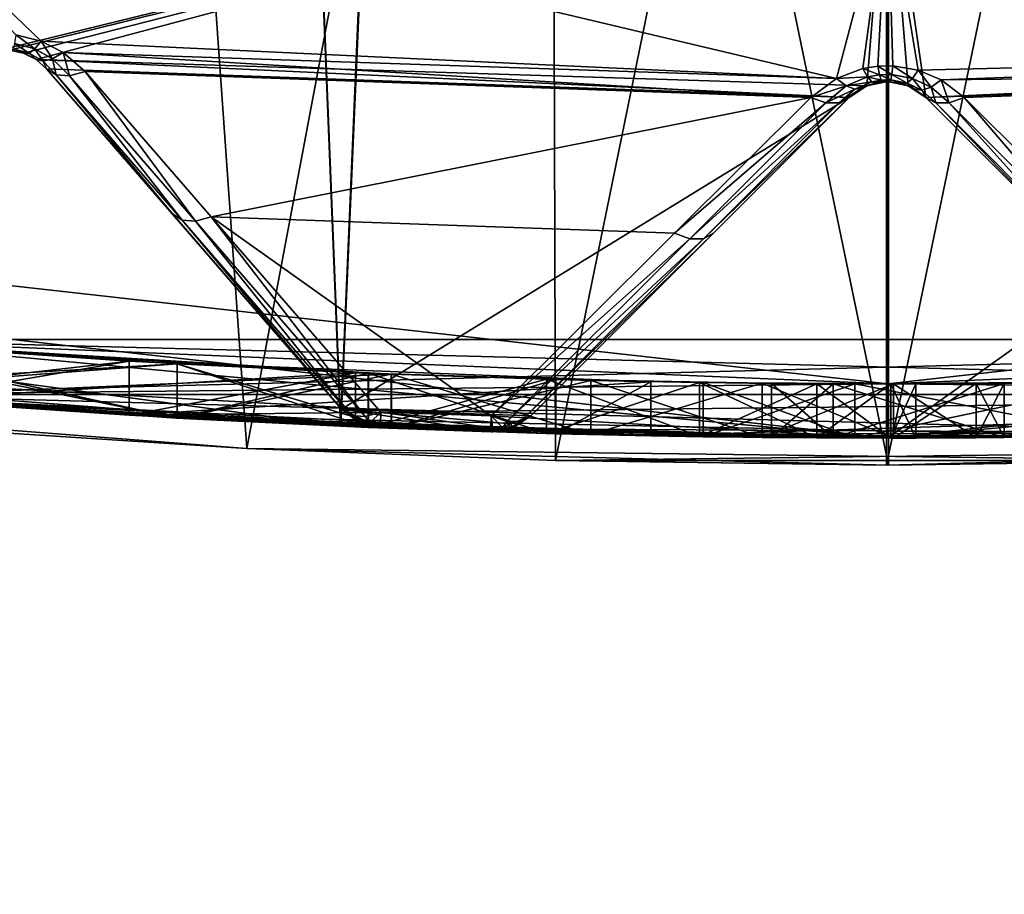
# Model space of a CAD drawing. Extents: x -23 to 23, y -135 to 23.
# Drawn here: x -2 to 0, y -24 to -23 of the extents above; entities that cross this region are included whole.
import ezdxf

# ---------------------------------------------------------------- set-up
doc = ezdxf.new("R2010")
doc.units = 0
doc.header["$MEASUREMENT"] = 0
for name, color, linetype in [('L1', 7, 'Continuous'), ('L2', 7, 'Continuous'), ('L3', 7, 'Continuous'), ('L4', 7, 'Continuous')]:
    doc.layers.add(name, color=color, linetype=linetype)

msp = doc.modelspace()

# ---------------------------------------------------------------- linework, layer by layer
at = {"layer": 'L1', "color": 250}
for points in [[(-1.794158, -20.36936, 49.25757), (-1.767866, -23.38196, 49.21203), (-1.397051, -20.40115, 49.45459)], [(-1.767866, -23.38196, 22.78797), (-1.794158, -20.36936, 22.74243), (-1.397051, -20.40115, 22.54542)], [(-1.397051, -20.40115, 49.45459), (-1.767866, -23.38196, 49.21203), (-1.183958, -23.41951, 49.48092)], [(-1.767866, -23.38196, 22.78797), (-1.397051, -20.40115, 22.54542), (-1.183958, -23.41951, 22.51908)], [(-1.397051, -20.40115, 49.45459), (-1.183958, -23.41951, 49.48092), (-0.62289, -20.4403, 49.68258)], [(-1.183958, -23.41951, 22.51908), (-1.397051, -20.40115, 22.54542), (-0.62289, -20.4403, 22.31742)], [(-0.62289, -20.4403, 49.68258), (-1.183958, -23.41951, 49.48092), (-0.613792, -23.44181, 49.63099)], [(-1.183958, -23.41951, 22.51908), (-0.62289, -20.4403, 22.31742), (-0.613792, -23.44181, 22.36901)], [(-0.62289, -20.4403, 49.68258), (-0.613792, -23.44181, 49.63099), (-0.002043, -20.45, 49.73691)], [(0.002043, -20.45, 22.26309), (0.001966, -23.45, 22.31546), (-0.62289, -20.4403, 22.31742)], [(-0.613792, -23.44181, 22.36901), (-0.62289, -20.4403, 22.31742), (0.001966, -23.45, 22.31546)], [(-0.002043, -20.45, 49.73691), (-0.613792, -23.44181, 49.63099), (-0.001966, -23.45, 49.68454)], [(-0.002043, -20.45, 49.73691), (-0.001966, -23.45, 49.68454), (0.62289, -20.4403, 49.68258)], [(0.613792, -23.44181, 49.63099), (0.62289, -20.4403, 49.68258), (-0.001966, -23.45, 49.68454)], [(0.002043, -20.45, 22.26309), (0.613792, -23.44181, 22.36901), (0.001966, -23.45, 22.31546)], [(0.62289, -20.4403, 22.31742), (0.613792, -23.44181, 22.36901), (0.002043, -20.45, 22.26309)], [(-1.183958, -23.41951, 49.48092), (-1.767866, -23.38196, 49.21203), (-2.364777, -23.32811, 47.81546)], [(-2.364777, -23.32811, 24.18454), (-1.767866, -23.38196, 22.78797), (-1.183958, -23.41951, 22.51908)], [(-1.183958, -23.41951, 22.51908), (-1.183958, -23.41951, 49.48092), (-2.364777, -23.32811, 47.81546)], [(-1.183958, -23.41951, 22.51908), (-2.364777, -23.32811, 47.81546), (-2.364777, -23.32811, 24.18454)], [(-0.613792, -23.44181, 22.36901), (-1.183958, -23.41951, 49.48092), (-1.183958, -23.41951, 22.51908)], [(-0.613792, -23.44181, 22.36901), (0.001966, -23.45, 22.31546), (-1.183958, -23.41951, 49.48092)], [(-1.183958, -23.41951, 49.48092), (0.001966, -23.45, 22.31546), (0.613792, -23.44181, 22.36901)], [(-1.183958, -23.41951, 49.48092), (0.613792, -23.44181, 22.36901), (-0.613792, -23.44181, 49.63099)], [(-0.613792, -23.44181, 49.63099), (0.613792, -23.44181, 22.36901), (1.183958, -23.41951, 22.51908)], [(-0.613792, -23.44181, 49.63099), (1.183958, -23.41951, 22.51908), (-0.001966, -23.45, 49.68454)], [(-0.001966, -23.45, 49.68454), (1.183958, -23.41951, 22.51908), (0.613792, -23.44181, 49.63099)]]:
    msp.add_3dface(points, dxfattribs=at)
at = {"layer": 'L2', "color": 251}
for points in [[(0, -22.28038, 105.84), (-1.648413, -22.68503, 105.9645), (-3.211308, -22.517, 105.9645)], [(-1.622364, -22.68348, 105.9635), (-1.648413, -22.68503, 105.9645), (0, -22.28038, 105.84)], [(-1.596782, -22.68872, 105.9645), (-1.622364, -22.68348, 105.9635), (0, -22.28038, 105.84)], [(-1.596782, -22.68872, 105.9645), (0, -22.28038, 105.84), (-1.573335, -22.70048, 105.9672)], [(-1.573335, -22.70048, 105.9672), (0, -22.28038, 105.84), (-0.038268, -22.74903, 105.9656)], [(0, -22.28038, 105.84), (0, -22.74142, 105.9635), (-0.038268, -22.74903, 105.9656)], [(0.070711, -22.77071, 105.9714), (0.038268, -22.74903, 105.9656), (0, -22.28038, 105.84)], [(0, -22.28038, 105.84), (0.038268, -22.74903, 105.9656), (0, -22.74142, 105.9635)], [(1.622345, -22.68348, 105.9635), (0, -22.28038, 105.84), (1.648413, -22.68503, 105.9645)], [(1.648413, -22.68503, 105.9645), (0, -22.28038, 105.84), (3.199646, -22.52293, 105.9656)], [(1.622345, -22.68348, 105.9635), (1.596782, -22.68872, 105.9645), (0, -22.28038, 105.84)], [(0, -22.28038, 105.84), (1.596782, -22.68872, 105.9645), (1.573409, -22.70043, 105.9671)], [(0, -22.28038, 105.84), (1.573409, -22.70043, 105.9671), (0.070711, -22.77071, 105.9714)], [(-1.61051, -22.6552, 143.5276), (-1.564087, -22.66652, 143.5196), (-1.950498, -22.2943, 143.8605)], [(-1.950498, -22.2943, 143.8605), (-1.564087, -22.66652, 143.5196), (-0.09419, -22.73554, 143.5043)], [(-1.950498, -22.2943, 143.8605), (-0.09419, -22.73554, 143.5043), (0, -22.37946, 143.8605)], [(0, -22.37946, 143.8605), (1.575374, -22.66267, 143.5226), (1.950498, -22.2943, 143.8605)], [(0, -22.37946, 143.8605), (-0.09419, -22.73554, 143.5043), (-0.045377, -22.71731, 143.5226)], [(0, -22.37946, 143.8605), (-0.045377, -22.71731, 143.5226), (-0.018134, -22.71295, 143.527)], [(-0.018134, -22.71295, 143.527), (0.009797, -22.71237, 143.5276), (0, -22.37946, 143.8605)], [(0, -22.37946, 143.8605), (0.009797, -22.71237, 143.5276), (0.056909, -22.72035, 143.5196)], [(0.056909, -22.72035, 143.5196), (1.527985, -22.68434, 143.5043), (0, -22.37946, 143.8605)], [(0, -22.37946, 143.8605), (1.527985, -22.68434, 143.5043), (1.575374, -22.66267, 143.5226)], [(-1.575677, -22.68081, 143.4992), (-1.61051, -22.6552, 143.5276), (-1.613434, -22.6709, 143.5069)], [(-1.575677, -22.68081, 143.4992), (-1.564087, -22.66652, 143.5196), (-1.61051, -22.6552, 143.5276)], [(-1.542785, -22.69938, 143.4818), (-1.564087, -22.66652, 143.5196), (-1.575677, -22.68081, 143.4992)], [(-1.523065, -22.68751, 143.5014), (-0.09419, -22.73554, 143.5043), (-1.564087, -22.66652, 143.5196)], [(-1.542785, -22.69938, 143.4818), (-1.523065, -22.68751, 143.5014), (-1.564087, -22.66652, 143.5196)], [(-1.596782, -22.68872, 105.9645), (-1.617492, -22.68395, 143.4569), (-1.622364, -22.68348, 105.9635)], [(-1.615816, -22.68071, 143.4828), (-1.617492, -22.68395, 143.4569), (-1.594354, -22.6896, 143.4489)], [(-1.596782, -22.68872, 105.9645), (-1.594354, -22.6896, 143.4489), (-1.617492, -22.68395, 143.4569)], [(-1.586026, -22.6887, 143.475), (-1.613434, -22.6709, 143.5069), (-1.615816, -22.68071, 143.4828)], [(-1.615816, -22.68071, 143.4828), (-1.594354, -22.6896, 143.4489), (-1.586026, -22.6887, 143.475)], [(-1.586026, -22.6887, 143.475), (-1.575677, -22.68081, 143.4992), (-1.613434, -22.6709, 143.5069)], [(-1.573335, -22.70048, 105.9672), (-1.594354, -22.6896, 143.4489), (-1.596782, -22.68872, 105.9645)], [(-1.586026, -22.6887, 143.475), (-1.594354, -22.6896, 143.4489), (-1.573908, -22.70009, 143.4307)], [(-1.560266, -22.70371, 143.4575), (-1.575677, -22.68081, 143.4992), (-1.586026, -22.6887, 143.475)], [(-1.586026, -22.6887, 143.475), (-1.573908, -22.70009, 143.4307), (-1.560266, -22.70371, 143.4575)], [(-1.560266, -22.70371, 143.4575), (-1.542785, -22.69938, 143.4818), (-1.575677, -22.68081, 143.4992)], [(-1.511642, -22.73056, 143.4507), (-1.523065, -22.68751, 143.5014), (-1.542785, -22.69938, 143.4818)], [(-0.141862, -22.77071, 143.4688), (-0.09419, -22.73554, 143.5043), (-1.523065, -22.68751, 143.5014)], [(-1.523065, -22.68751, 143.5014), (-1.482943, -22.72281, 143.4688), (-0.141862, -22.77071, 143.4688)], [(-1.511642, -22.73056, 143.4507), (-1.482943, -22.72281, 143.4688), (-1.523065, -22.68751, 143.5014)], [(0.099324, -22.73836, 143.5014), (1.527985, -22.68434, 143.5043), (0.056909, -22.72035, 143.5196)], [(1.482943, -22.72281, 143.4688), (1.527985, -22.68434, 143.5043), (0.099324, -22.73836, 143.5014)], [(-1.573335, -22.70048, 105.9672), (-1.573908, -22.70009, 143.4307), (-1.594354, -22.6896, 143.4489)], [(-1.553913, -22.71774, 143.3981), (-1.573908, -22.70009, 143.4307), (-1.573335, -22.70048, 105.9672)], [(-1.560266, -22.70371, 143.4575), (-1.573908, -22.70009, 143.4307), (-1.553913, -22.71774, 143.3981)], [(-1.553913, -22.71774, 105.9714), (-1.573335, -22.70048, 105.9672), (-0.070711, -22.77071, 105.9714)], [(-1.573335, -22.70048, 105.9672), (-0.038268, -22.74903, 105.9656), (-0.070711, -22.77071, 105.9714)], [(-1.573335, -22.70048, 105.9672), (-1.553913, -22.71774, 105.9714), (-1.553913, -22.71774, 143.3981)], [(-1.536297, -22.7288, 143.4261), (-1.542785, -22.69938, 143.4818), (-1.560266, -22.70371, 143.4575)], [(-1.560266, -22.70371, 143.4575), (-1.553913, -22.71774, 143.3981), (-1.536297, -22.7288, 143.4261)], [(-1.536297, -22.7288, 143.4261), (-1.511642, -22.73056, 143.4507), (-1.542785, -22.69938, 143.4818)], [(0.070711, -22.77071, 105.9714), (1.573409, -22.70043, 105.9671), (1.553913, -22.71774, 105.9714)], [(-1.553913, -22.71774, 105.9714), (-0.070711, -22.77071, 105.9714), (-1.008838, -23.34679, 106.1316)], [(-1.008838, -23.34679, 106.1316), (-1.008838, -23.34679, 142.7986), (-1.553913, -22.71774, 105.9714)], [(-1.553913, -22.71774, 105.9714), (-1.008838, -23.34679, 142.7986), (-1.321481, -22.98598, 143.1442)], [(-1.553913, -22.71774, 105.9714), (-1.321481, -22.98598, 143.1442), (-1.553913, -22.71774, 143.3981)], [(-1.321481, -22.98598, 143.1442), (-1.536297, -22.7288, 143.4261), (-1.553913, -22.71774, 143.3981)], [(-1.278708, -22.99896, 143.1968), (-1.482943, -22.72281, 143.4688), (-1.511642, -22.73056, 143.4507)], [(-0.141862, -22.77071, 143.4688), (-1.482943, -22.72281, 143.4688), (-1.249744, -22.9911, 143.215)], [(-1.249744, -22.9911, 143.215), (-1.482943, -22.72281, 143.4688), (-1.278708, -22.99896, 143.1968)], [(-0.037003, -22.7327, 143.5021), (-0.045377, -22.71731, 143.5226), (-0.09419, -22.73554, 143.5043)], [(-0.014806, -22.72876, 143.5064), (-0.018134, -22.71295, 143.527), (-0.045377, -22.71731, 143.5226)], [(-0.014806, -22.72876, 143.5064), (-0.045377, -22.71731, 143.5226), (-0.037003, -22.7327, 143.5021)], [(0.008, -22.72824, 143.5069), (0.009797, -22.71237, 143.5276), (-0.018134, -22.71295, 143.527)], [(0.008, -22.72824, 143.5069), (-0.018134, -22.71295, 143.527), (-0.014806, -22.72876, 143.5064)], [(0.046368, -22.73542, 143.4992), (0.009797, -22.71237, 143.5276), (0.008, -22.72824, 143.5069)], [(0.046368, -22.73542, 143.4992), (0.056909, -22.72035, 143.5196), (0.009797, -22.71237, 143.5276)], [(0.080501, -22.75161, 143.4818), (0.056909, -22.72035, 143.5196), (0.046368, -22.73542, 143.4992)], [(0.080501, -22.75161, 143.4818), (0.099324, -22.73836, 143.5014), (0.056909, -22.72035, 143.5196)], [(0.070711, -22.77071, 105.9714), (1.553913, -22.71774, 105.9714), (0.659273, -23.35927, 106.1316)], [(0.099324, -22.73836, 143.5014), (0.141862, -22.77071, 143.4688), (1.482943, -22.72281, 143.4688)], [(1.482943, -22.72281, 143.4688), (0.141862, -22.77071, 143.4688), (0.393607, -23.02168, 143.215)], [(-1.303642, -22.99718, 143.1723), (-1.511642, -22.73056, 143.4507), (-1.536297, -22.7288, 143.4261)], [(-1.303642, -22.99718, 143.1723), (-1.536297, -22.7288, 143.4261), (-1.321481, -22.98598, 143.1442)], [(-1.278708, -22.99896, 143.1968), (-1.511642, -22.73056, 143.4507), (-1.303642, -22.99718, 143.1723)], [(-0.076405, -22.74908, 143.4845), (-0.09419, -22.73554, 143.5043), (-0.141862, -22.77071, 143.4688)], [(-0.037003, -22.7327, 143.5021), (-0.09419, -22.73554, 143.5043), (-0.076405, -22.74908, 143.4845)], [(-0.029229, -22.74182, 143.478), (-0.037003, -22.7327, 143.5021), (-0.076405, -22.74908, 143.4845)], [(-0.029229, -22.74182, 143.478), (-0.076405, -22.74908, 143.4845), (-0.060177, -22.75512, 143.4602)], [(-0.022618, -22.74401, 143.4519), (-0.029229, -22.74182, 143.478), (-0.060177, -22.75512, 143.4602)], [(-0.022618, -22.74401, 143.4519), (-0.038268, -22.74903, 105.9656), (0, -22.74142, 105.9635)], [(-0.011703, -22.73862, 143.4822), (-0.014806, -22.72876, 143.5064), (-0.037003, -22.7327, 143.5021)], [(-0.011703, -22.73862, 143.4822), (-0.037003, -22.7327, 143.5021), (-0.029229, -22.74182, 143.478)], [(-0.009039, -22.74183, 143.4563), (-0.011703, -22.73862, 143.4822), (-0.029229, -22.74182, 143.478)], [(-0.009039, -22.74183, 143.4563), (-0.029229, -22.74182, 143.478), (-0.022618, -22.74401, 143.4519)], [(-0.022618, -22.74401, 143.4519), (0, -22.74142, 105.9635), (-0.009039, -22.74183, 143.4563)], [(0.006324, -22.73819, 143.4828), (0.008, -22.72824, 143.5069), (-0.014806, -22.72876, 143.5064)], [(0.006324, -22.73819, 143.4828), (-0.014806, -22.72876, 143.5064), (-0.011703, -22.73862, 143.4822)], [(0.004883, -22.74154, 143.4569), (0.006324, -22.73819, 143.4828), (-0.011703, -22.73862, 143.4822)], [(0.004883, -22.74154, 143.4569), (-0.011703, -22.73862, 143.4822), (-0.009039, -22.74183, 143.4563)], [(-0.009039, -22.74183, 143.4563), (0, -22.74142, 105.9635), (0.004883, -22.74154, 143.4569)], [(0.004883, -22.74154, 143.4569), (0, -22.74142, 105.9635), (0.038268, -22.74903, 105.9656)], [(0.028366, -22.74553, 143.4489), (0.006324, -22.73819, 143.4828), (0.004883, -22.74154, 143.4569)], [(0.004883, -22.74154, 143.4569), (0.038268, -22.74903, 105.9656), (0.028366, -22.74553, 143.4489)], [(0.036608, -22.74404, 143.475), (0.008, -22.72824, 143.5069), (0.006324, -22.73819, 143.4828)], [(0.028366, -22.74553, 143.4489), (0.036608, -22.74404, 143.475), (0.006324, -22.73819, 143.4828)], [(0.036608, -22.74404, 143.475), (0.046368, -22.73542, 143.4992), (0.008, -22.72824, 143.5069)], [(0.063373, -22.75717, 143.4575), (0.046368, -22.73542, 143.4992), (0.036608, -22.74404, 143.475)], [(0.063373, -22.75717, 143.4575), (0.080501, -22.75161, 143.4818), (0.046368, -22.73542, 143.4992)], [(0.113789, -22.78048, 143.4507), (0.099324, -22.73836, 143.5014), (0.080501, -22.75161, 143.4818)], [(0.113789, -22.78048, 143.4507), (0.141862, -22.77071, 143.4688), (0.099324, -22.73836, 143.5014)], [(-0.076405, -22.74908, 143.4845), (-0.141862, -22.77071, 143.4688), (-0.113789, -22.78048, 143.4507)], [(-0.060177, -22.75512, 143.4602), (-0.076405, -22.74908, 143.4845), (-0.113789, -22.78048, 143.4507)], [(-0.060177, -22.75512, 143.4602), (-0.113789, -22.78048, 143.4507), (-0.089071, -22.78048, 143.4261)], [(-0.046949, -22.75313, 143.4336), (-0.060177, -22.75512, 143.4602), (-0.089071, -22.78048, 143.4261)], [(-0.046949, -22.75313, 143.4336), (-0.089071, -22.78048, 143.4261), (-0.070711, -22.77071, 143.3981)], [(-0.070711, -22.77071, 105.9714), (-0.038268, -22.74903, 105.9656), (-0.070711, -22.77071, 143.3981)], [(-0.070711, -22.77071, 143.3981), (-0.038268, -22.74903, 105.9656), (-0.046949, -22.75313, 143.4336)], [(-0.022618, -22.74401, 143.4519), (-0.060177, -22.75512, 143.4602), (-0.046949, -22.75313, 143.4336)], [(-0.046949, -22.75313, 143.4336), (-0.038268, -22.74903, 105.9656), (-0.022618, -22.74401, 143.4519)], [(0.049508, -22.75454, 143.4307), (0.036608, -22.74404, 143.475), (0.028366, -22.74553, 143.4489)], [(0.038268, -22.74903, 105.9656), (0.049508, -22.75454, 143.4307), (0.028366, -22.74553, 143.4489)], [(0.049508, -22.75454, 143.4307), (0.063373, -22.75717, 143.4575), (0.036608, -22.74404, 143.475)], [(0.070711, -22.77071, 105.9714), (0.070711, -22.77071, 143.3981), (0.038268, -22.74903, 105.9656)], [(0.038268, -22.74903, 105.9656), (0.070711, -22.77071, 143.3981), (0.049508, -22.75454, 143.4307)], [(0.070711, -22.77071, 143.3981), (0.063373, -22.75717, 143.4575), (0.049508, -22.75454, 143.4307)], [(0.089071, -22.78048, 143.4261), (0.080501, -22.75161, 143.4818), (0.063373, -22.75717, 143.4575)], [(0.070711, -22.77071, 143.3981), (0.089071, -22.78048, 143.4261), (0.063373, -22.75717, 143.4575)], [(0.089071, -22.78048, 143.4261), (0.113789, -22.78048, 143.4507), (0.080501, -22.75161, 143.4818)], [(-0.141862, -22.77071, 143.4688), (-1.249744, -22.9911, 143.215), (-0.393607, -23.02168, 143.215)], [(-1.008838, -23.34679, 106.1316), (-0.070711, -22.77071, 105.9714), (-0.659273, -23.35927, 106.1316)], [(-0.321687, -23.02169, 143.1442), (-0.659273, -23.35927, 106.1316), (-0.070711, -22.77071, 105.9714)], [(-0.393607, -23.02168, 143.215), (-0.113789, -22.78048, 143.4507), (-0.141862, -22.77071, 143.4688)], [(-0.321687, -23.02169, 143.1442), (-0.070711, -22.77071, 143.3981), (-0.34028, -23.03159, 143.1723)], [(-0.34028, -23.03159, 143.1723), (-0.070711, -22.77071, 143.3981), (-0.089071, -22.78048, 143.4261)], [(-0.321687, -23.02169, 143.1442), (-0.070711, -22.77071, 105.9714), (-0.070711, -22.77071, 143.3981)], [(0.659273, -23.35927, 106.1316), (0.659273, -23.35927, 142.7986), (0.070711, -22.77071, 105.9714)], [(0.070711, -22.77071, 105.9714), (0.659273, -23.35927, 142.7986), (0.321687, -23.02169, 143.1442)], [(0.070711, -22.77071, 105.9714), (0.321687, -23.02169, 143.1442), (0.070711, -22.77071, 143.3981)], [(0.321687, -23.02169, 143.1442), (0.089071, -22.78048, 143.4261), (0.070711, -22.77071, 143.3981)], [(0.365277, -23.03159, 143.1968), (0.141862, -22.77071, 143.4688), (0.113789, -22.78048, 143.4507)], [(0.393607, -23.02168, 143.215), (0.141862, -22.77071, 143.4688), (0.365277, -23.03159, 143.1968)], [(-0.365277, -23.03159, 143.1968), (-0.113789, -22.78048, 143.4507), (-0.393607, -23.02168, 143.215)], [(-0.34028, -23.03159, 143.1723), (-0.089071, -22.78048, 143.4261), (-0.365277, -23.03159, 143.1968)], [(-0.365277, -23.03159, 143.1968), (-0.089071, -22.78048, 143.4261), (-0.113789, -22.78048, 143.4507)], [(0.34028, -23.03159, 143.1723), (0.113789, -22.78048, 143.4507), (0.089071, -22.78048, 143.4261)], [(0.34028, -23.03159, 143.1723), (0.089071, -22.78048, 143.4261), (0.321687, -23.02169, 143.1442)], [(0.365277, -23.03159, 143.1968), (0.113789, -22.78048, 143.4507), (0.34028, -23.03159, 143.1723)], [(-1.008838, -23.34679, 142.7986), (-1.303642, -22.99718, 143.1723), (-1.321481, -22.98598, 143.1442)], [(-0.990708, -23.35818, 142.8267), (-1.278708, -22.99896, 143.1968), (-1.303642, -22.99718, 143.1723)], [(-0.990708, -23.35818, 142.8267), (-1.303642, -22.99718, 143.1723), (-1.008838, -23.34679, 142.7986)], [(-0.965408, -23.35998, 142.8513), (-1.249744, -22.9911, 143.215), (-1.278708, -22.99896, 143.1968)], [(-1.249744, -22.9911, 143.215), (-0.936096, -23.35196, 142.8693), (-0.732199, -23.35924, 142.8693)], [(-0.393607, -23.02168, 143.215), (-1.249744, -22.9911, 143.215), (-0.732199, -23.35924, 142.8693)], [(-0.936096, -23.35196, 142.8693), (-1.249744, -22.9911, 143.215), (-0.965408, -23.35998, 142.8513)], [(-0.965408, -23.35998, 142.8513), (-1.278708, -22.99896, 143.1968), (-0.990708, -23.35818, 142.8267)], [(-0.732199, -23.35924, 142.8693), (-0.365277, -23.03159, 143.1968), (-0.393607, -23.02168, 143.215)], [(-0.703533, -23.36933, 142.8513), (-0.365277, -23.03159, 143.1968), (-0.732199, -23.35924, 142.8693)], [(-0.67817, -23.36934, 142.8267), (-0.34028, -23.03159, 143.1723), (-0.703533, -23.36933, 142.8513)], [(-0.703533, -23.36933, 142.8513), (-0.34028, -23.03159, 143.1723), (-0.365277, -23.03159, 143.1968)], [(-0.659273, -23.35927, 142.7986), (-0.321687, -23.02169, 143.1442), (-0.67817, -23.36934, 142.8267)], [(-0.67817, -23.36934, 142.8267), (-0.321687, -23.02169, 143.1442), (-0.34028, -23.03159, 143.1723)], [(-0.659273, -23.35927, 142.7986), (-0.659273, -23.35927, 106.1316), (-0.321687, -23.02169, 143.1442)], [(-1.008838, -23.34679, 106.1316), (-0.659273, -23.35927, 106.1316), (-0.696171, -23.37392, 106.1358)], [(-0.696171, -23.37392, 106.1358), (-0.733116, -23.38851, 106.14), (-1.008838, -23.34679, 106.1316)], [(-1.008838, -23.34679, 106.1316), (-0.733116, -23.38851, 106.14), (-0.937269, -23.38122, 106.14)], [(-1.008838, -23.34679, 106.1316), (-0.937269, -23.38122, 106.14), (-0.976619, -23.37142, 106.1378)], [(-0.976619, -23.37142, 106.1378), (-0.976619, -23.37142, 142.7986), (-1.008838, -23.34679, 142.7986)], [(-0.976619, -23.37142, 106.1378), (-1.008838, -23.34679, 142.7986), (-1.008838, -23.34679, 106.1316)], [(-0.971031, -23.37142, 142.8199), (-0.990708, -23.35818, 142.8267), (-1.008838, -23.34679, 142.7986)], [(-0.971031, -23.37142, 142.8199), (-1.008838, -23.34679, 142.7986), (-0.976619, -23.37142, 142.7986)], [(-0.955709, -23.37142, 142.8357), (-0.965408, -23.35998, 142.8513), (-0.990708, -23.35818, 142.8267)], [(-0.955709, -23.37142, 142.8357), (-0.990708, -23.35818, 142.8267), (-0.971031, -23.37142, 142.8199)], [(-0.936096, -23.35196, 142.8693), (-0.965408, -23.35998, 142.8513), (-0.955709, -23.37142, 142.8357)], [(-0.955709, -23.37142, 142.8357), (-0.936964, -23.37361, 142.8368), (-0.936096, -23.35196, 142.8693)], [(-0.936964, -23.37361, 142.8368), (-0.732878, -23.38091, 142.8368), (-0.936096, -23.35196, 142.8693)], [(-0.936096, -23.35196, 142.8693), (-0.732878, -23.38091, 142.8368), (-0.732199, -23.35924, 142.8693)], [(-0.729983, -23.38085, 142.8371), (-0.732199, -23.35924, 142.8693), (-0.732878, -23.38091, 142.8368)], [(-0.710729, -23.38085, 142.8319), (-0.703533, -23.36933, 142.8513), (-0.732199, -23.35924, 142.8693)], [(-0.710729, -23.38085, 142.8319), (-0.732199, -23.35924, 142.8693), (-0.729983, -23.38085, 142.8371)], [(-0.659273, -23.35927, 106.1316), (-0.693167, -23.38154, 106.1378), (-0.696171, -23.37392, 106.1358)], [(-0.693167, -23.38154, 142.7986), (-0.693167, -23.38154, 106.1378), (-0.659273, -23.35927, 106.1316)], [(-0.693167, -23.38154, 142.7986), (-0.659273, -23.35927, 106.1316), (-0.659273, -23.35927, 142.7986)], [(-0.693167, -23.38154, 142.7986), (-0.659273, -23.35927, 142.7986), (-0.67817, -23.36934, 142.8267)], [(-0.937269, -23.38122, 106.14), (-0.937269, -23.38122, 142.7986), (-0.976619, -23.37142, 142.7986)], [(-0.937269, -23.38122, 106.14), (-0.976619, -23.37142, 142.7986), (-0.976619, -23.37142, 106.1378)], [(-0.937256, -23.38089, 142.8067), (-0.971031, -23.37142, 142.8199), (-0.976619, -23.37142, 142.7986)], [(-0.937256, -23.38089, 142.8067), (-0.976619, -23.37142, 142.7986), (-0.937269, -23.38122, 142.7986)], [(-0.937149, -23.37822, 142.8229), (-0.955709, -23.37142, 142.8357), (-0.971031, -23.37142, 142.8199)], [(-0.937149, -23.37822, 142.8229), (-0.971031, -23.37142, 142.8199), (-0.937256, -23.38089, 142.8067)], [(-0.936964, -23.37361, 142.8368), (-0.955709, -23.37142, 142.8357), (-0.937149, -23.37822, 142.8229)], [(-0.937256, -23.38089, 142.8067), (-0.733106, -23.38819, 142.8066), (-0.937149, -23.37822, 142.8229)], [(-0.937149, -23.37822, 142.8229), (-0.733021, -23.38547, 142.8231), (-0.936964, -23.37361, 142.8368)], [(-0.937149, -23.37822, 142.8229), (-0.733106, -23.38819, 142.8066), (-0.733021, -23.38547, 142.8231)], [(-0.936964, -23.37361, 142.8368), (-0.733021, -23.38547, 142.8231), (-0.732878, -23.38091, 142.8368)], [(-0.696171, -23.37392, 106.1358), (-0.693167, -23.38154, 106.1378), (-0.733116, -23.38851, 106.14)], [(-0.696634, -23.38085, 142.8178), (-0.703533, -23.36933, 142.8513), (-0.710729, -23.38085, 142.8319)], [(-0.696634, -23.38085, 142.8178), (-0.67817, -23.36934, 142.8267), (-0.703533, -23.36933, 142.8513)], [(-0.693167, -23.38154, 142.7986), (-0.67817, -23.36934, 142.8267), (-0.696634, -23.38085, 142.8178)], [(-0.937269, -23.38122, 142.7986), (-0.733116, -23.38851, 142.7986), (-0.937256, -23.38089, 142.8067)], [(-0.937269, -23.38122, 106.14), (-0.733116, -23.38851, 106.14), (-0.937269, -23.38122, 142.7986)], [(-0.937269, -23.38122, 142.7986), (-0.733116, -23.38851, 106.14), (-0.733116, -23.38851, 142.7986)], [(-0.937256, -23.38089, 142.8067), (-0.733116, -23.38851, 142.7986), (-0.733106, -23.38819, 142.8066)], [(-0.729983, -23.38856, 142.7986), (-0.733116, -23.38851, 106.14), (-0.693167, -23.38154, 106.1378)], [(-0.729983, -23.38856, 142.7986), (-0.733106, -23.38819, 142.8066), (-0.733116, -23.38851, 142.7986)], [(-0.733116, -23.38851, 142.7986), (-0.733116, -23.38851, 106.14), (-0.729983, -23.38856, 142.7986)], [(-0.733106, -23.38819, 142.8066), (-0.729983, -23.38856, 142.7986), (-0.733021, -23.38547, 142.8231)], [(-0.729983, -23.38085, 142.8371), (-0.733021, -23.38547, 142.8231), (-0.729983, -23.38856, 142.7986)], [(-0.729983, -23.38085, 142.8371), (-0.732878, -23.38091, 142.8368), (-0.733021, -23.38547, 142.8231)], [(-0.710729, -23.38085, 142.8319), (-0.729983, -23.38085, 142.8371), (-0.729983, -23.38856, 142.7986)], [(-0.710729, -23.38085, 142.8319), (-0.729983, -23.38856, 142.7986), (-0.696634, -23.38085, 142.8178)], [(-0.693167, -23.38154, 142.7986), (-0.696634, -23.38085, 142.8178), (-0.729983, -23.38856, 142.7986)], [(-0.729983, -23.38856, 142.7986), (-0.693167, -23.38154, 106.1378), (-0.693167, -23.38154, 142.7986)]]:
    msp.add_3dface(points, dxfattribs=at)
at = {"layer": 'L3', "color": 251}
for points in [[(0, 0), (-5.20699, -22.81331), (-10.15288, -21.08267)], [(0, 0), (0, -23.4), (-5.20699, -22.81331)], [(-1.95, -23.31861, 49.5275), (-1.95, 0, 49.5275), (-1.011092, -23.37814, 49.91665)], [(-1.011092, -23.37814, 49.91665), (-1.95, 0, 49.5275), (0, 0, 50.05)], [(-1.010215, -23.37818, 22.08311), (0, 0, 21.95), (-1.95, 0, 22.4725)], [(-1.010215, -23.37818, 22.08311), (-1.95, 0, 22.4725), (-1.95, -23.31861, 22.4725)], [(-1.011092, -23.37814, 49.91665), (0, 0, 50.05), (0, -23.4, 50.05)], [(0, -23.4, 21.95), (0, 0, 21.95), (-1.010215, -23.37818, 22.08311)], [(5.20699, -22.81331), (0, -23.4), (0, 0)], [(0, 0), (10.15288, -21.08267), (5.20699, -22.81331)], [(0, -23.4, 50.05), (0, 0, 50.05), (1.010215, -23.37818, 49.91689)], [(1.010215, -23.37818, 49.91689), (0, 0, 50.05), (1.95, 0, 49.5275)], [(1.011092, -23.37814, 22.08334), (1.95, 0, 22.4725), (0, 0, 21.95)], [(1.011092, -23.37814, 22.08334), (0, 0, 21.95), (0, -23.4, 21.95)], [(-4.905971, -19.90431, 105), (-5.20699, -22.81331, 105), (0, -20.5, 105)], [(0, -20.5, 105), (0, -23.4, 105), (4.905971, -19.90431, 105)], [(4.905971, -19.90431, 105), (0, -23.4, 105), (5.20699, -22.81331, 105)], [(0, -20.5, 105), (-5.20699, -22.81331, 105), (0, -23.4, 105)], [(-5.155487, -22.72248, 13.13686), (-5.155487, -22.72248, 13.09329), (0.000666, -23.3, 13.09329)], [(-5.155487, -22.72248, 13.13686), (0.000666, -23.3, 13.09329), (0.000666, -23.3, 13.13686)], [(-1.939578, -23.31948, 13.13686), (-5.155487, -22.72248, 13.13686), (0.000666, -23.3, 13.13686)], [(-1.939578, -23.31948, 13.09329), (0.000666, -23.3, 13.09329), (-5.155487, -22.72248, 13.09329)], [(0.000666, -23.3, 13.13686), (0.000666, -23.3, 13.09329), (5.156786, -22.72218, 13.09329)], [(0.000666, -23.3, 13.13686), (5.156786, -22.72218, 13.09329), (5.156786, -22.72218, 13.13686)], [(1.939578, -23.31948, 13.13686), (0.000666, -23.3, 13.13686), (5.156786, -22.72218, 13.13686)], [(1.939578, -23.31948, 13.09329), (5.156786, -22.72218, 13.09329), (0.000666, -23.3, 13.09329)], [(-2.619969, -23.25287, 16.99984), (-1.010215, -23.37818, 22.08311), (-5.20699, -22.81331, 16.99984)], [(-5.20699, -22.81331, 16.99984), (-1.010215, -23.37818, 22.08311), (-1.95, -23.31861, 22.4725)], [(-5.20699, -22.81331, 105), (-1.95, -23.31861, 49.5275), (-1.011092, -23.37814, 49.91665)], [(-5.20699, -22.81331, 105), (-1.011092, -23.37814, 49.91665), (0, -23.4, 105)], [(0, -23.4), (-2.619969, -23.25287, 10), (-5.20699, -22.81331)], [(0, -23.4, 105), (0, -23.4, 50.05), (5.20699, -22.81331, 105)], [(5.20699, -22.81331, 105), (0, -23.4, 50.05), (1.010215, -23.37818, 49.91689)], [(5.20699, -22.81331), (2.619969, -23.25287, 10), (0, -23.4)], [(-2.365981, -23.17956, 10.49376), (-1.819888, -23.22882, 11.39706), (-1.401523, -23.25781, 12.84641)], [(-1.939235, -23.31951, 11.53474), (-2.365981, -23.17956, 10.49376), (-1.401523, -23.25781, 12.84641)], [(-1.995035, -23.21443, 16.17793), (-1.312496, -23.263, 16.52403), (-2.076643, -23.20727, 16.31928)], [(-1.995035, -23.21443, 13.81355), (-2.076643, -23.20727, 13.6722), (-1.312496, -23.263, 13.63066)], [(-1.312496, -23.263, 13.63066), (-2.076643, -23.20727, 13.6722), (-1.312496, -23.263, 13.46745)], [(-2.076643, -23.20727, 13.6722), (-2.076643, -23.30767, 13.6722), (-1.312496, -23.36316, 13.46745)], [(-2.076643, -23.20727, 13.6722), (-1.312496, -23.36316, 13.46745), (-1.312496, -23.263, 13.46745)], [(-2.076643, -23.30767, 16.31928), (-2.076643, -23.20727, 16.31928), (-1.312496, -23.263, 16.52403)], [(-1.995035, -23.21443, 16.17793), (-1.995035, -23.3148, 16.17793), (-1.312496, -23.36316, 16.36082)], [(-1.995035, -23.21443, 16.17793), (-1.312496, -23.36316, 16.36082), (-1.312496, -23.263, 16.36082)], [(-1.995035, -23.3148, 13.81355), (-1.995035, -23.21443, 13.81355), (-1.312496, -23.263, 13.63066)], [(-1.312496, -23.263, 16.36082), (-1.312496, -23.263, 16.52403), (-1.995035, -23.21443, 16.17793)], [(-2.619969, -23.25287, 16.99984), (-1.954675, -23.21786, 16.99984), (0, -23.4, 16.99984)], [(-1.954675, -23.21786, 10), (-2.619969, -23.25287, 10), (0, -23.4, 10)], [(0, -23.4, 16.99984), (-1.954675, -23.21786, 16.99984), (0, -23.3, 16.99984)], [(0, -23.4, 10), (0, -23.3, 10), (-1.954675, -23.21786, 10)], [(-1.954675, -23.21786, 16.95628), (-1.939578, -23.31948, 16.95628), (1.954675, -23.21786, 16.95628)], [(1.954675, -23.21786, 10.04357), (1.939578, -23.31948, 10.04357), (-1.954675, -23.21786, 10.04357)], [(-1.954675, -23.21786, 10.04357), (1.939578, -23.31948, 10.04357), (-1.939578, -23.31948, 10.04357)], [(-1.954675, -23.21786, 10.04357), (-1.954675, -23.21786, 10), (0, -23.3, 10)], [(-1.954675, -23.21786, 10.04357), (0, -23.3, 10), (1.954675, -23.21786, 10.04357)], [(1.954675, -23.21786, 16.95628), (0, -23.3, 16.99984), (-1.954675, -23.21786, 16.95628)], [(-1.954675, -23.21786, 16.95628), (0, -23.3, 16.99984), (-1.954675, -23.21786, 16.99984)], [(1.954675, -23.21786, 16.95628), (-1.939578, -23.31948, 16.95628), (1.939578, -23.31948, 16.95628)], [(-0.91648, -23.28197, 11.23441), (-0.983159, -23.27925, 11.39706), (-1.886566, -23.2235, 11.23441)], [(-1.886566, -23.2235, 11.23441), (-0.983159, -23.27925, 11.39706), (-1.819888, -23.22882, 11.39706)], [(-1.886566, -23.2235, 11.23441), (-1.886566, -23.32383, 11.23441), (-0.91648, -23.28197, 11.23441)], [(-1.819888, -23.22882, 11.39706), (-0.983159, -23.27925, 11.39706), (-1.819888, -23.32912, 11.39706)], [(-1.819888, -23.22882, 11.39706), (-1.819888, -23.32912, 11.39706), (-1.401523, -23.25781, 12.4176)], [(-1.819888, -23.22882, 11.39706), (-1.401523, -23.25781, 12.4176), (-1.401523, -23.25781, 12.84641)], [(1.954675, -23.21786, 16.99984), (2.619969, -23.25287, 16.99984), (0, -23.4, 16.99984)], [(0, -23.4, 16.99984), (0, -23.3, 16.99984), (1.954675, -23.21786, 16.99984)], [(2.619969, -23.25287, 10), (1.954675, -23.21786, 10), (0, -23.4, 10)], [(0, -23.4, 10), (1.954675, -23.21786, 10), (0, -23.3, 10)], [(0, -23.3, 10), (1.954675, -23.21786, 10), (1.954675, -23.21786, 10.04357)], [(1.954675, -23.21786, 16.95628), (1.954675, -23.21786, 16.99984), (0, -23.3, 16.99984)], [(-2.631119, -23.25161, 15.34883), (-2.677574, -23.2463, 14.99574), (-1.314402, -23.36306, 14.99504)], [(-1.314402, -23.36306, 14.99504), (-2.677574, -23.2463, 14.99574), (-2.630667, -23.25166, 14.64097)], [(-1.314402, -23.36306, 14.99504), (-2.494689, -23.26664, 15.67828), (-2.631119, -23.25161, 15.34883)], [(-1.314402, -23.36306, 14.99504), (-2.630667, -23.25166, 14.64097), (-2.494689, -23.26664, 14.3132)], [(0, -23.4, 16.99984), (0, -23.4, 21.95), (-2.619969, -23.25287, 16.99984)], [(-2.619969, -23.25287, 16.99984), (0, -23.4, 21.95), (-1.010215, -23.37818, 22.08311)], [(0, -23.4), (0, -23.4, 10), (-2.619969, -23.25287, 10)], [(2.619969, -23.25287, 16.99984), (1.011092, -23.37814, 22.08334), (0, -23.4, 16.99984)], [(0, -23.4), (2.619969, -23.25287, 10), (0, -23.4, 10)], [(-1.312496, -23.36316, 13.63066), (-1.314402, -23.36306, 14.99504), (-2.494689, -23.26664, 14.3132)], [(-1.312496, -23.36316, 13.63066), (-2.494689, -23.26664, 14.3132), (-1.995035, -23.3148, 13.81355)], [(-1.995035, -23.3148, 16.17793), (-2.494689, -23.26664, 15.67828), (-1.314402, -23.36306, 14.99504)], [(-2.076643, -23.30767, 16.31928), (-1.312496, -23.263, 16.52403), (-1.312496, -23.36316, 16.52403)], [(-1.995035, -23.3148, 13.81355), (-1.312496, -23.263, 13.63066), (-1.312496, -23.36316, 13.63066)], [(-1.939235, -23.31951, 11.53474), (-1.401523, -23.25781, 12.84641), (-1.401523, -23.35799, 12.84641)], [(-1.401523, -23.25781, 12.4176), (-1.819888, -23.32912, 11.39706), (-1.401523, -23.35799, 12.4176)], [(-1.401523, -23.25781, 12.4176), (-1.401523, -23.35799, 12.4176), (-0.983159, -23.27925, 11.39706)], [(-1.401523, -23.25781, 12.84641), (-1.401523, -23.25781, 12.4176), (-0.983159, -23.27925, 11.39706)], [(-1.401523, -23.25781, 12.84641), (-0.983159, -23.27925, 11.39706), (-0.437066, -23.2959, 10.49376)], [(-1.401523, -23.25781, 12.84641), (-0.437066, -23.2959, 10.49376), (-1.401523, -23.35799, 12.84641)], [(-1.312496, -23.263, 16.36082), (-1.312496, -23.36316, 16.36082), (-0.959669, -23.28023, 16.31443)], [(-0.959228, -23.28025, 13.67717), (-0.959668, -23.38031, 13.67705), (-1.312496, -23.263, 13.63066)], [(-1.312496, -23.36316, 13.63066), (-1.312496, -23.263, 13.63066), (-0.959668, -23.38031, 13.67705)], [(-0.959669, -23.28023, 16.31443), (-0.917486, -23.28193, 16.4721), (-1.312496, -23.263, 16.36082)], [(-1.312496, -23.263, 16.36082), (-0.917486, -23.28193, 16.4721), (-1.312496, -23.263, 16.52403)], [(-1.312496, -23.263, 13.63066), (-1.312496, -23.263, 13.46745), (-0.959228, -23.28025, 13.67717)], [(-0.959228, -23.28025, 13.67717), (-1.312496, -23.263, 13.46745), (-0.916997, -23.28195, 13.51951)], [(-1.312496, -23.263, 13.46745), (-1.312496, -23.36316, 13.46745), (-0.916997, -23.28195, 13.51951)], [(-0.917486, -23.28193, 16.4721), (-0.916996, -23.38202, 16.47197), (-1.312496, -23.263, 16.52403)], [(-1.312496, -23.36316, 16.52403), (-1.312496, -23.263, 16.52403), (-0.916996, -23.38202, 16.47197)], [(-0.91648, -23.28197, 11.23441), (-1.886566, -23.32383, 11.23441), (-0.91648, -23.38205, 11.23441)], [(-1.819888, -23.32912, 11.39706), (-0.983159, -23.27925, 11.39706), (-0.983159, -23.37934, 11.39706)], [(-0.983159, -23.27925, 11.39706), (-1.401523, -23.35799, 12.4176), (-0.983159, -23.37934, 11.39706)], [(-0.959669, -23.28023, 16.31443), (-1.312496, -23.36316, 16.36082), (-0.959227, -23.38033, 16.31431)], [(-0.916997, -23.28195, 13.51951), (-1.312496, -23.36316, 13.46745), (-0.917485, -23.38201, 13.51938)], [(-0.437066, -23.2959, 10.49376), (-0.983159, -23.27925, 11.39706), (-0.91648, -23.28197, 11.23441)], [(-0.959669, -23.28023, 16.31443), (-0.959227, -23.38033, 16.31431), (-0.629958, -23.29148, 16.17793)], [(-0.629958, -23.29148, 16.17793), (-0.54835, -23.29355, 16.31928), (-0.959669, -23.28023, 16.31443)], [(-0.959669, -23.28023, 16.31443), (-0.54835, -23.29355, 16.31928), (-0.917486, -23.28193, 16.4721)], [(-0.959228, -23.28025, 13.67717), (-0.629958, -23.39152, 13.81355), (-0.959668, -23.38031, 13.67705)], [(-0.629958, -23.29148, 13.81355), (-0.629958, -23.39152, 13.81355), (-0.959228, -23.28025, 13.67717)], [(-0.959228, -23.28025, 13.67717), (-0.916997, -23.28195, 13.51951), (-0.629958, -23.29148, 13.81355)], [(-0.54835, -23.29355, 16.31928), (-0.54835, -23.39358, 16.31928), (-0.917486, -23.28193, 16.4721)], [(-0.917486, -23.28193, 16.4721), (-0.54835, -23.39358, 16.31928), (-0.916996, -23.38202, 16.47197)], [(-0.916997, -23.28195, 13.51951), (-0.917485, -23.38201, 13.51938), (-0.54835, -23.29355, 13.6722)], [(-0.629958, -23.29148, 13.81355), (-0.916997, -23.28195, 13.51951), (-0.54835, -23.29355, 13.6722)], [(-0.437066, -23.2959, 10.49376), (-0.91648, -23.28197, 11.23441), (-0.612855, -23.29194, 10.49376)], [(-0.91648, -23.28197, 11.23441), (-0.91648, -23.38205, 11.23441), (-0.612855, -23.29194, 10.49376)], [(-1.939578, -23.31948, 13.13686), (0.000666, -23.3, 13.13686), (1.939578, -23.31948, 13.13686)], [(1.939578, -23.31948, 13.09329), (0.000666, -23.3, 13.09329), (-1.939578, -23.31948, 13.09329)], [(-1.401523, -23.35799, 12.84641), (-0.437066, -23.2959, 10.49376), (-0.437066, -23.39592, 10.49376)], [(-0.629958, -23.29148, 16.17793), (-0.959227, -23.38033, 16.31431), (-0.629958, -23.39152, 16.17793)], [(-0.54835, -23.29355, 13.6722), (-0.917485, -23.38201, 13.51938), (-0.54835, -23.39358, 13.6722)], [(-0.612855, -23.29194, 10.49376), (-0.91648, -23.38205, 11.23441), (-0.612855, -23.39197, 10.49376)], [(-0.629958, -23.29148, 16.17793), (-0.629958, -23.39152, 16.17793), (-0.347117, -23.29741, 15.96087)], [(-0.347285, -23.29741, 14.03044), (-0.347117, -23.39743, 14.03061), (-0.629958, -23.29148, 13.81355)], [(-0.629958, -23.29148, 13.81355), (-0.347117, -23.39743, 14.03061), (-0.629958, -23.39152, 13.81355)], [(-0.347117, -23.29741, 15.96087), (-0.231685, -23.29885, 16.07626), (-0.629958, -23.29148, 16.17793)], [(-0.629958, -23.29148, 16.17793), (-0.231685, -23.29885, 16.07626), (-0.54835, -23.29355, 16.31928)], [(-0.629958, -23.29148, 13.81355), (-0.54835, -23.29355, 13.6722), (-0.347285, -23.29741, 14.03044)], [(-0.347117, -23.29741, 15.96087), (-0.629958, -23.39152, 16.17793), (-0.347285, -23.39742, 15.96104)], [(-0.612855, -23.29194, 10.49376), (-0.612855, -23.39197, 10.49376), (-0.437066, -23.2959, 10.49376)], [(-0.437066, -23.2959, 10.49376), (-0.612855, -23.39197, 10.49376), (-0.437066, -23.39592, 10.49376)], [(-0.347285, -23.29741, 14.03044), (-0.54835, -23.29355, 13.6722), (-0.231868, -23.29885, 13.91503)], [(-0.54835, -23.29355, 13.6722), (-0.54835, -23.39358, 13.6722), (-0.231868, -23.29885, 13.91503)], [(-0.231685, -23.29885, 16.07626), (-0.231868, -23.39885, 16.07645), (-0.54835, -23.29355, 16.31928)], [(-0.54835, -23.29355, 16.31928), (-0.231868, -23.39885, 16.07645), (-0.54835, -23.39358, 16.31928)], [(-0.231868, -23.29885, 13.91503), (-0.54835, -23.39358, 13.6722), (-0.231685, -23.39885, 13.91522)], [(-0.347117, -23.29741, 15.96087), (-0.347285, -23.39742, 15.96104), (-0.130304, -23.29964, 15.67828)], [(-0.130304, -23.29964, 14.3132), (-0.130304, -23.39964, 14.3132), (-0.347285, -23.29741, 14.03044)], [(-0.347285, -23.29741, 14.03044), (-0.130304, -23.39964, 14.3132), (-0.347117, -23.39743, 14.03061)], [(-0.347285, -23.29741, 14.03044), (-0.231868, -23.29885, 13.91503), (-0.130304, -23.29964, 14.3132)], [(-0.130304, -23.29964, 15.67828), (-0.347285, -23.39742, 15.96104), (-0.130304, -23.39964, 15.67828)], [(-0.130304, -23.29964, 15.67828), (0.011045, -23.3, 15.75989), (-0.347117, -23.29741, 15.96087)], [(-0.347117, -23.29741, 15.96087), (0.011045, -23.3, 15.75989), (-0.231685, -23.29885, 16.07626)], [(-0.100565, -23.29978, 12.08137), (-0.06032, -23.29992, 12.41994), (-0.340946, -23.29751, 11.90515)], [(-0.100565, -23.29978, 12.08137), (-0.340946, -23.29751, 11.90515), (-0.214499, -23.29901, 11.612)], [(-0.214499, -23.29901, 11.612), (-0.340946, -23.29751, 11.90515), (-0.340946, -23.29751, 11.31884)], [(-0.214499, -23.29901, 11.612), (-0.340946, -23.29751, 11.31884), (-0.100565, -23.29978, 11.14262)], [(-0.100565, -23.29978, 11.14262), (-0.340946, -23.29751, 11.31884), (-0.06032, -23.29992, 10.80406)], [(-0.340946, -23.39752, 11.90515), (-0.340946, -23.39752, 11.31884), (-0.340946, -23.29751, 11.31884)], [(-0.340946, -23.29751, 11.31884), (-0.340946, -23.39752, 11.31884), (-0.06032, -23.39992, 10.80406)], [(-0.340946, -23.29751, 11.31884), (-0.06032, -23.39992, 10.80406), (-0.06032, -23.29992, 10.80406)], [(-0.340946, -23.29751, 11.31884), (-0.340946, -23.29751, 11.90515), (-0.340946, -23.39752, 11.90515)], [(-0.340946, -23.39752, 11.90515), (-0.340946, -23.29751, 11.90515), (-0.06032, -23.29992, 12.41994)], [(-0.340946, -23.39752, 11.90515), (-0.06032, -23.29992, 12.41994), (-0.06032, -23.39992, 12.41994)], [(-0.130304, -23.29964, 14.3132), (-0.231868, -23.29885, 13.91503), (0.011045, -23.3, 14.23159)], [(-0.231868, -23.29885, 13.91503), (-0.231685, -23.39885, 13.91522), (0.011045, -23.3, 14.23159)], [(-0.231685, -23.29885, 16.07626), (0.011045, -23.4, 15.75989), (-0.231868, -23.39885, 16.07645)], [(0.011045, -23.3, 15.75989), (0.011045, -23.4, 15.75989), (-0.231685, -23.29885, 16.07626)], [(0.011045, -23.3, 14.23159), (-0.231685, -23.39885, 13.91522), (0.011045, -23.4, 14.23159)], [(-0.100565, -23.29978, 11.14262), (-0.214499, -23.39902, 11.612), (-0.214499, -23.29901, 11.612)], [(-0.214499, -23.29901, 11.612), (-0.214499, -23.39902, 11.612), (-0.100565, -23.39978, 12.08137)], [(-0.214499, -23.29901, 11.612), (-0.100565, -23.39978, 12.08137), (-0.100565, -23.29978, 12.08137)], [(-0.100565, -23.29978, 11.14262), (-0.100565, -23.39978, 11.14262), (-0.214499, -23.39902, 11.612)], [(0.005984, -23.3, 15.34936), (0.163628, -23.29943, 15.39164), (-0.130304, -23.29964, 15.67828)], [(-0.130304, -23.29964, 15.67828), (0.163628, -23.29943, 15.39164), (0.011045, -23.3, 15.75989)], [(-0.130304, -23.29964, 15.67828), (-0.130304, -23.39964, 15.67828), (0.005984, -23.3, 15.34936)], [(0.006052, -23.3, 14.64238), (0.005984, -23.4, 14.64212), (-0.130304, -23.29964, 14.3132)], [(-0.130304, -23.29964, 14.3132), (0.005984, -23.4, 14.64212), (-0.130304, -23.39964, 14.3132)], [(-0.130304, -23.29964, 14.3132), (0.011045, -23.3, 14.23159), (0.006052, -23.3, 14.64238)], [(0.005984, -23.3, 15.34936), (-0.130304, -23.39964, 15.67828), (0.006052, -23.4, 15.34911)], [(0.21588, -23.299, 12.44628), (-0.06032, -23.29992, 12.41994), (-0.100565, -23.29978, 12.08137)], [(-0.100565, -23.29978, 11.14262), (-0.06032, -23.29992, 10.80406), (0.21588, -23.299, 10.77772)], [(0.21588, -23.299, 10.77772), (0.21588, -23.399, 10.77772), (-0.100565, -23.39978, 11.14262)], [(0.21588, -23.299, 10.77772), (-0.100565, -23.39978, 11.14262), (-0.100565, -23.29978, 11.14262)], [(-0.100565, -23.29978, 12.08137), (0.21588, -23.399, 12.44628), (0.21588, -23.299, 12.44628)], [(-0.100565, -23.29978, 12.08137), (-0.100565, -23.39978, 12.08137), (0.21588, -23.399, 12.44628)], [(0.21588, -23.299, 12.44628), (0.432467, -23.29599, 12.73762), (-0.06032, -23.29992, 12.41994)], [(0.21588, -23.299, 10.77772), (-0.06032, -23.29992, 10.80406), (0.432467, -23.29599, 10.48638)], [(-0.06032, -23.29992, 10.80406), (0.432467, -23.396, 10.48638), (0.432467, -23.29599, 10.48638)], [(-0.06032, -23.39992, 12.41994), (-0.06032, -23.29992, 12.41994), (0.432467, -23.29599, 12.73762)], [(-0.06032, -23.39992, 12.41994), (0.432467, -23.29599, 12.73762), (0.432467, -23.396, 12.73762)], [(-0.06032, -23.29992, 10.80406), (-0.06032, -23.39992, 10.80406), (0.432467, -23.396, 10.48638)], [(0.052581, -23.29994, 14.99574), (0.215797, -23.299, 14.99574), (0.005984, -23.3, 15.34936)], [(0.005984, -23.3, 15.34936), (0.215797, -23.299, 14.99574), (0.163628, -23.29943, 15.39164)], [(0.005984, -23.3, 15.34936), (0.006052, -23.4, 15.34911), (0.052581, -23.29994, 14.99574)], [(0.006052, -23.3, 14.64238), (0.052581, -23.39994, 14.99574), (0.005984, -23.4, 14.64212)], [(0.006052, -23.3, 14.64238), (0.011045, -23.3, 14.23159), (0.163704, -23.29942, 14.60012)], [(0.006052, -23.3, 14.64238), (0.163704, -23.29942, 14.60012), (0.052581, -23.29994, 14.99574)], [(0.052581, -23.29994, 14.99574), (0.006052, -23.4, 15.34911), (0.052581, -23.39994, 14.99574)], [(0.052581, -23.29994, 14.99574), (0.052581, -23.39994, 14.99574), (0.006052, -23.3, 14.64238)], [(0.011045, -23.3, 14.23159), (0.011045, -23.4, 14.23159), (0.163704, -23.29942, 14.60012)], [(0.163704, -23.29942, 14.60012), (0.011045, -23.4, 14.23159), (0.163628, -23.39943, 14.59984)], [(0.163628, -23.29943, 15.39164), (0.163704, -23.39943, 15.39136), (0.011045, -23.3, 15.75989)], [(0.011045, -23.3, 15.75989), (0.163704, -23.39943, 15.39136), (0.011045, -23.4, 15.75989)], [(0.052581, -23.29994, 14.99574), (0.163704, -23.29942, 14.60012), (0.215797, -23.299, 14.99574)], [(0.163704, -23.29942, 14.60012), (0.163628, -23.39943, 14.59984), (0.215797, -23.299, 14.99574)], [(0.215797, -23.299, 14.99574), (0.163628, -23.39943, 14.59984), (0.215797, -23.399, 14.99574)], [(0.215797, -23.299, 14.99574), (0.215797, -23.399, 14.99574), (0.163628, -23.29943, 15.39164)], [(0.163628, -23.29943, 15.39164), (0.215797, -23.399, 14.99574), (0.163704, -23.39943, 15.39136)], [(-2.076643, -23.30767, 16.31928), (-1.312496, -23.36316, 16.52403), (-1.939578, -23.31948, 16.95628)], [(-2.076643, -23.30767, 13.6722), (-1.939578, -23.31948, 13.13686), (-1.312496, -23.36316, 13.46745)], [(-1.312496, -23.36316, 16.36082), (-1.995035, -23.3148, 16.17793), (-0.959227, -23.38033, 16.31431)], [(-0.959227, -23.38033, 16.31431), (-1.995035, -23.3148, 16.17793), (-1.314402, -23.36306, 14.99504)], [(1.939578, -23.31948, 13.13686), (0.660931, -23.39066, 13.54349), (-1.939578, -23.31948, 13.13686)], [(-1.939578, -23.31948, 13.13686), (0.660931, -23.39066, 13.54349), (-0.917485, -23.38201, 13.51938)], [(-1.312496, -23.36316, 16.52403), (-0.916996, -23.38202, 16.47197), (-1.939578, -23.31948, 16.95628)], [(-1.939578, -23.31948, 16.95628), (-0.916996, -23.38202, 16.47197), (0.660931, -23.39066, 16.44799)], [(-1.939578, -23.31948, 16.95628), (0.660931, -23.39066, 16.44799), (1.939578, -23.31948, 16.95628)], [(-1.312496, -23.36316, 13.46745), (-1.939578, -23.31948, 13.13686), (-0.917485, -23.38201, 13.51938)], [(-1.939578, -23.31948, 13.09329), (-1.939235, -23.31951, 11.53474), (-1.401523, -23.35799, 12.84641)], [(-1.939578, -23.31948, 13.09329), (-1.401523, -23.35799, 12.84641), (1.939578, -23.31948, 13.09329)], [(1.939578, -23.31948, 10.04357), (-0.437066, -23.39592, 10.49376), (-1.939578, -23.31948, 10.04357)], [(-1.939578, -23.31948, 10.04357), (-0.437066, -23.39592, 10.49376), (-0.612855, -23.39197, 10.49376)], [(-1.939578, -23.31948, 10.04357), (-0.612855, -23.39197, 10.49376), (-1.939557, -23.31948, 11.10515)], [(-1.939557, -23.31948, 11.10515), (-0.612855, -23.39197, 10.49376), (-0.91648, -23.38205, 11.23441)], [(-1.939557, -23.31948, 11.10515), (-0.91648, -23.38205, 11.23441), (-1.886566, -23.32383, 11.23441)], [(1.939578, -23.31948, 13.09329), (-1.401523, -23.35799, 12.84641), (0.432467, -23.396, 12.73762)], [(1.939578, -23.31948, 10.04357), (0.432467, -23.396, 10.48638), (-0.437066, -23.39592, 10.49376)], [(-1.819888, -23.32912, 11.39706), (-0.983159, -23.37934, 11.39706), (-1.401523, -23.35799, 12.4176)], [(-0.437066, -23.39592, 10.49376), (-0.340946, -23.39752, 11.31884), (-1.401523, -23.35799, 12.84641)], [(-0.340946, -23.39752, 11.31884), (-0.340946, -23.39752, 11.90515), (-1.401523, -23.35799, 12.84641)], [(-1.401523, -23.35799, 12.84641), (-0.340946, -23.39752, 11.90515), (-0.06032, -23.39992, 12.41994)], [(-1.401523, -23.35799, 12.84641), (-0.06032, -23.39992, 12.41994), (0.432467, -23.396, 12.73762)], [(-0.347117, -23.39743, 14.03061), (-1.314402, -23.36306, 14.99504), (-0.629958, -23.39152, 13.81355)], [(-0.629958, -23.39152, 13.81355), (-1.314402, -23.36306, 14.99504), (-0.959668, -23.38031, 13.67705)], [(-0.347117, -23.39743, 14.03061), (-0.130304, -23.39964, 14.3132), (-1.314402, -23.36306, 14.99504)], [(-1.314402, -23.36306, 14.99504), (-0.130304, -23.39964, 14.3132), (0.005984, -23.4, 14.64212)], [(-1.314402, -23.36306, 14.99504), (0.005984, -23.4, 14.64212), (0.052581, -23.39994, 14.99574)], [(-0.959668, -23.38031, 13.67705), (-1.314402, -23.36306, 14.99504), (-1.312496, -23.36316, 13.63066)], [(0.052581, -23.39994, 14.99574), (0.006052, -23.4, 15.34911), (-1.314402, -23.36306, 14.99504)], [(-1.314402, -23.36306, 14.99504), (0.006052, -23.4, 15.34911), (-0.130304, -23.39964, 15.67828)], [(-1.314402, -23.36306, 14.99504), (-0.130304, -23.39964, 15.67828), (-0.347285, -23.39742, 15.96104)], [(-0.959227, -23.38033, 16.31431), (-1.314402, -23.36306, 14.99504), (-0.629958, -23.39152, 16.17793)], [(-0.629958, -23.39152, 16.17793), (-1.314402, -23.36306, 14.99504), (-0.347285, -23.39742, 15.96104)], [(0, -23.4, 105), (-1.011092, -23.37814, 49.91665), (0, -23.4, 50.05)], [(0, -23.4, 16.99984), (1.011092, -23.37814, 22.08334), (0, -23.4, 21.95)], [(0.660931, -23.39066, 13.54349), (-0.54835, -23.39358, 13.6722), (-0.917485, -23.38201, 13.51938)], [(-0.916996, -23.38202, 16.47197), (-0.54835, -23.39358, 16.31928), (0.660931, -23.39066, 16.44799)], [(0.660931, -23.39066, 16.44799), (-0.54835, -23.39358, 16.31928), (-0.231868, -23.39885, 16.07645)], [(0.660931, -23.39066, 13.54349), (-0.231685, -23.39885, 13.91522), (-0.54835, -23.39358, 13.6722)], [(0.432467, -23.396, 10.48638), (-0.06032, -23.39992, 10.80406), (-0.437066, -23.39592, 10.49376)], [(-0.437066, -23.39592, 10.49376), (-0.06032, -23.39992, 10.80406), (-0.340946, -23.39752, 11.31884)], [(0.660931, -23.39066, 16.44799), (-0.231868, -23.39885, 16.07645), (0.011045, -23.4, 15.75989)], [(0.011045, -23.4, 14.23159), (-0.231685, -23.39885, 13.91522), (0.660931, -23.39066, 13.54349)], [(-0.100565, -23.39978, 12.08137), (-0.214499, -23.39902, 11.612), (0.680663, -23.3901, 11.54556)], [(0.680663, -23.3901, 11.54556), (-0.214499, -23.39902, 11.612), (-0.100565, -23.39978, 11.14262)], [(0.680663, -23.3901, 11.54556), (-0.100565, -23.39978, 11.14262), (0.21588, -23.399, 10.77772)], [(-0.100565, -23.39978, 12.08137), (0.680663, -23.3901, 11.54556), (0.21588, -23.399, 12.44628)], [(0.011045, -23.4, 15.75989), (0.163704, -23.39943, 15.39136), (0.660931, -23.39066, 16.44799)], [(0.660931, -23.39066, 13.54349), (0.163628, -23.39943, 14.59984), (0.011045, -23.4, 14.23159)], [(0.660931, -23.39066, 13.54349), (0.215797, -23.399, 14.99574), (0.163628, -23.39943, 14.59984)], [(0.660931, -23.39066, 16.44799), (0.163704, -23.39943, 15.39136), (0.215797, -23.399, 14.99574)], [(0.660931, -23.39066, 16.44799), (0.215797, -23.399, 14.99574), (0.660931, -23.39066, 13.54349)]]:
    msp.add_3dface(points, dxfattribs=at)
at = {"layer": 'L4', "color": 251}
for points in [[(-18.5, -93.5, 90.74062), (-18.5, 0, 90.74062), (0, -93.5, 90.56948)], [(0, -93.5, 90.56948), (-18.5, 0, 90.74062), (18.5, 0, 90.74062)], [(-0.000001, -93.5, 104.9447), (18.5, 0, 104.7736), (-18.5, 0, 104.7736)], [(-0.000001, -93.5, 104.9447), (-18.5, 0, 104.7736), (-18.5, -93.5, 104.7736)], [(18.5, -93.5, 104.7736), (18.5, 0, 104.7736), (-0.000001, -93.5, 104.9447)], [(0, -93.5, 90.56948), (18.5, 0, 90.74062), (18.5, -93.5, 90.74062)]]:
    msp.add_3dface(points, dxfattribs=at)

doc.saveas('drawing.dxf')
